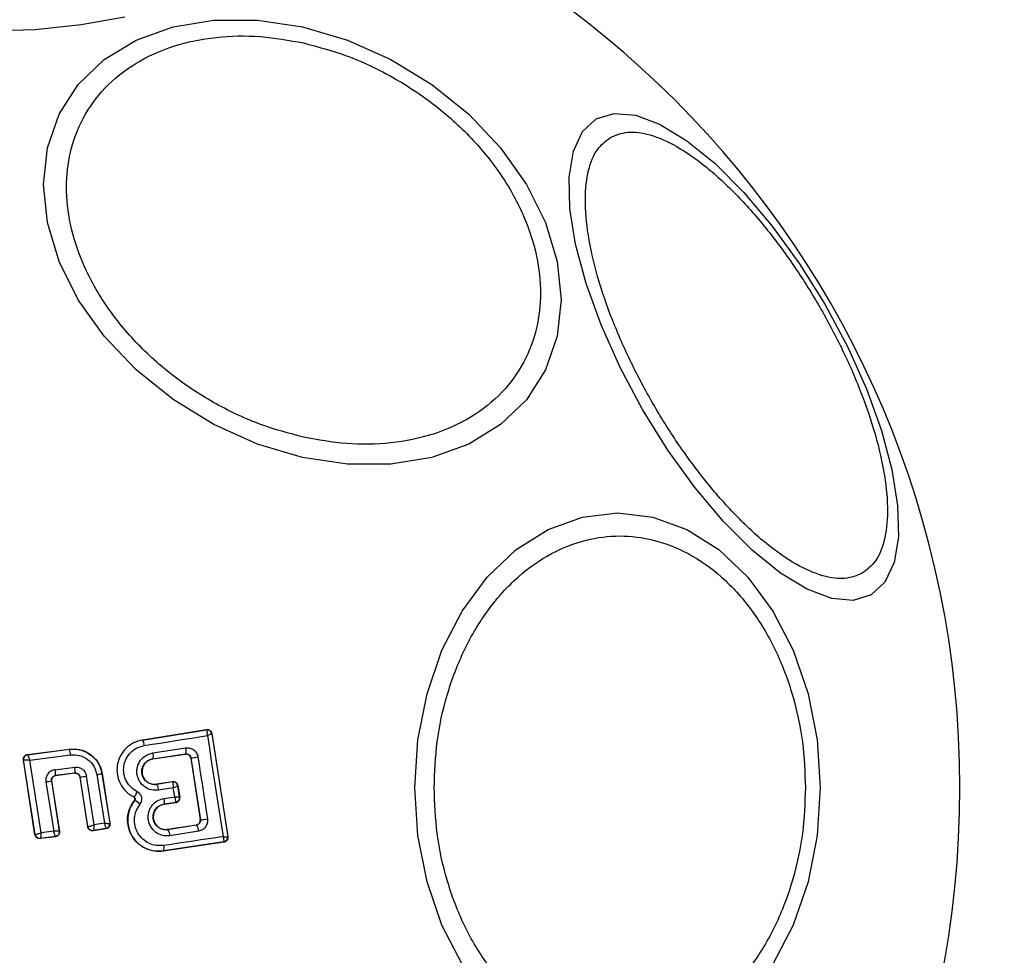
# Model space of a CAD drawing. Units: millimetres. Extents: x 18162 to 23373, y 25748 to 30446.
# Drawn here: x 21798 to 21840, y 27301 to 27341 of the extents above; entities that cross this region are included whole.
import ezdxf

# ---------------------------------------------------------------- set-up
doc = ezdxf.new("R2010")
doc.units = ezdxf.units.MM
doc.header["$LTSCALE"] = 200
doc.layers.add('OTWORY_MONTAŻOWE', color=1, linetype='Continuous')

msp = doc.modelspace()

# ---------------------------------------------------------------- linework, layer by layer
at = {"color": 7, "linetype": 'Continuous', "lineweight": 25}
for p, q in [((21803.008, 27309.965), (21805.745, 27310.403)), ((21803.009, 27309.958), (21805.739, 27310.395)), ((21805.745, 27310.403), (21805.739, 27310.395)), ((21805.739, 27310.395), (21805.749, 27310.389)), ((21805.974, 27310.237), (21805.967, 27310.228)), ((21805.974, 27310.237), (21806.66, 27305.824)), ((21803.008, 27309.965), (21803.009, 27309.958)), ((21805.967, 27310.228), (21805.967, 27310.226)), ((21805.967, 27310.226), (21806.65, 27305.831)), ((21798.093, 27309.336), (21799.889, 27309.569)), ((21798.101, 27309.33), (21799.883, 27309.561)), ((21799.889, 27309.569), (21799.883, 27309.561)), ((21803.458, 27309.41), (21804.864, 27309.62)), ((21798.417, 27305.913), (21797.921, 27309.106)), ((21797.921, 27309.106), (21797.928, 27309.101)), ((21798.422, 27305.92), (21797.928, 27309.101)), ((21797.928, 27309.101), (21797.929, 27309.101)), ((21798.093, 27309.336), (21798.101, 27309.33)), ((21798.101, 27309.33), (21798.101, 27309.33)), ((21798.194, 27309.095), (21799.936, 27309.321)), ((21798.676, 27305.995), (21798.194, 27309.095)), ((21803.454, 27309.154), (21804.852, 27309.363)), ((21803.454, 27309.154), (21803.455, 27309.148)), ((21803.455, 27309.148), (21804.846, 27309.355)), ((21804.846, 27309.355), (21804.852, 27309.363)), ((21804.852, 27309.363), (21804.882, 27309.365)), ((21805.078, 27309.193), (21805.073, 27309.187)), ((21805.073, 27309.187), (21805.477, 27306.558)), ((21805.078, 27309.193), (21805.483, 27306.554)), ((21799.277, 27308.691), (21800.116, 27308.796)), ((21798.887, 27308.173), (21799.217, 27306.063)), ((21799.119, 27308.21), (21799.455, 27306.062)), ((21799.127, 27308.204), (21799.119, 27308.21)), ((21799.127, 27308.204), (21799.463, 27306.056)), ((21800.126, 27308.543), (21799.292, 27308.438)), ((21799.292, 27308.438), (21799.3, 27308.433)), ((21800.12, 27308.536), (21799.3, 27308.433)), ((21800.12, 27308.536), (21800.126, 27308.543)), ((21800.348, 27308.375), (21800.342, 27308.368)), ((21800.671, 27306.25), (21800.342, 27308.368)), ((21800.676, 27306.257), (21800.348, 27308.375)), ((21800.942, 27306.335), (21800.62, 27308.416)), ((21801.06, 27308.481), (21801.385, 27306.402)), ((21801.285, 27308.525), (21801.279, 27308.516)), ((21801.279, 27308.516), (21801.61, 27306.4)), ((21801.285, 27308.525), (21801.618, 27306.393)), ((21804.298, 27308.177), (21803.622, 27308.069)), ((21804.292, 27308.169), (21803.623, 27308.062)), ((21804.292, 27308.169), (21804.298, 27308.177)), ((21804.301, 27308.163), (21804.292, 27308.169)), ((21803.622, 27308.069), (21803.623, 27308.062)), ((21804.328, 27307.914), (21803.704, 27307.815)), ((21804.388, 27307.53), (21804.328, 27307.914)), ((21804.527, 27308.011), (21804.521, 27308.002)), ((21804.521, 27308.002), (21804.521, 27308.001)), ((21804.595, 27307.522), (21804.521, 27308.001)), ((21804.527, 27308.011), (21804.604, 27307.514)), ((21802.643, 27307.525), (21802.64, 27307.52)), ((21802.675, 27307.378), (21802.67, 27307.382)), ((21803.932, 27307.218), (21804.428, 27307.293)), ((21803.938, 27307.463), (21804.388, 27307.53)), ((21804.428, 27307.293), (21804.433, 27307.297)), ((21804.436, 27307.287), (21804.428, 27307.293)), ((21804.595, 27307.522), (21804.595, 27307.521)), ((21804.595, 27307.521), (21804.604, 27307.514)), ((21803.932, 27307.218), (21803.933, 27307.211)), ((21804.436, 27307.287), (21803.933, 27307.211)), ((21805.477, 27306.558), (21805.483, 27306.554)), ((21799.217, 27306.063), (21798.676, 27305.995)), ((21799.463, 27306.056), (21799.455, 27306.062)), ((21800.671, 27306.25), (21800.676, 27306.257)), ((21800.676, 27306.257), (21800.68, 27306.256)), ((21801.451, 27306.165), (21800.898, 27306.082)), ((21800.898, 27306.082), (21800.904, 27306.09)), ((21801.443, 27306.171), (21800.904, 27306.09)), ((21800.904, 27306.09), (21800.904, 27306.09)), ((21801.385, 27306.402), (21800.942, 27306.335)), ((21801.443, 27306.171), (21801.444, 27306.172)), ((21801.451, 27306.165), (21801.443, 27306.171)), ((21801.618, 27306.393), (21801.61, 27306.4)), ((21801.61, 27306.4), (21801.61, 27306.4)), ((21804.099, 27306.136), (21805.311, 27306.33)), ((21804.099, 27306.136), (21804.1, 27306.13)), ((21805.318, 27306.324), (21804.1, 27306.13)), ((21805.41, 27306.066), (21804.184, 27305.87)), ((21805.318, 27306.324), (21805.311, 27306.33)), ((21798.417, 27305.913), (21798.422, 27305.92)), ((21798.422, 27305.92), (21798.424, 27305.919)), ((21799.291, 27305.827), (21798.64, 27305.744)), ((21798.64, 27305.744), (21798.645, 27305.752)), ((21798.646, 27305.752), (21798.645, 27305.752)), ((21799.283, 27305.833), (21798.646, 27305.752)), ((21799.291, 27305.827), (21799.283, 27305.833)), ((21806.65, 27305.831), (21806.65, 27305.831)), ((21806.66, 27305.824), (21806.65, 27305.831)), ((21806.483, 27305.602), (21803.914, 27305.22)), ((21803.914, 27305.22), (21803.915, 27305.212)), ((21806.492, 27305.596), (21803.915, 27305.212)), ((21806.483, 27305.602), (21806.489, 27305.607)), ((21806.492, 27305.596), (21806.483, 27305.602))]:
    msp.add_line(p, q, dxfattribs=at)
at = {"color": 7, "linetype": 'Continuous', "lineweight": 25, "flags": 128}
for points in [[(21802.253, 27340.851), (21800.397, 27340.52), (21798.419, 27340.317), (21796.38, 27340.249), (21794.34, 27340.317), (21792.363, 27340.52), (21790.507, 27340.851)], [(21809.843, 27340.442), (21811.762, 27339.874), (21813.624, 27339.043), (21815.37, 27337.976), (21816.949, 27336.704), (21818.312, 27335.266), (21819.417, 27333.705), (21820.231, 27332.07), (21820.73, 27330.41), (21820.898, 27328.775), (21820.73, 27327.214), (21820.231, 27325.777), (21819.417, 27324.505), (21818.312, 27323.438), (21816.949, 27322.608), (21815.37, 27322.04), (21813.624, 27321.752), (21811.762, 27321.752), (21809.843, 27322.04), (21807.923, 27322.608), (21806.062, 27323.439), (21804.315, 27324.506), (21802.737, 27325.778), (21801.374, 27327.216), (21800.269, 27328.777), (21799.454, 27330.412), (21798.955, 27332.072), (21798.787, 27333.707), (21798.955, 27335.268), (21799.454, 27336.705), (21800.269, 27337.977), (21801.374, 27339.044), (21802.737, 27339.875), (21804.315, 27340.442), (21806.062, 27340.73), (21807.923, 27340.73), (21809.843, 27340.442)], [(21822.395, 27336.505), (21823.16, 27336.741), (21824.081, 27336.661), (21825.128, 27336.266), (21826.271, 27335.57), (21827.475, 27334.593), (21828.703, 27333.366), (21829.917, 27331.924), (21831.082, 27330.313), (21832.161, 27328.581), (21833.122, 27326.78), (21833.935, 27324.966), (21834.576, 27323.194), (21835.025, 27321.516), (21835.269, 27319.986), (21835.301, 27318.648), (21835.118, 27317.543), (21834.728, 27316.706), (21834.141, 27316.161), (21833.376, 27315.926), (21832.455, 27316.006), (21831.408, 27316.4), (21830.265, 27317.096), (21829.061, 27318.073), (21827.833, 27319.301), (21826.619, 27320.742), (21825.454, 27322.354), (21824.375, 27324.086), (21823.415, 27325.886), (21822.602, 27327.7), (21821.961, 27329.473), (21821.511, 27331.15), (21821.267, 27332.681), (21821.236, 27334.019), (21821.418, 27335.123), (21821.809, 27335.961), (21822.395, 27336.505)], [(21814.646, 27307.923), (21814.777, 27309.962), (21815.168, 27311.94), (21815.806, 27313.795), (21816.672, 27315.473), (21817.739, 27316.92), (21818.976, 27318.095), (21820.344, 27318.96), (21821.802, 27319.49), (21823.306, 27319.668), (21824.809, 27319.49), (21826.268, 27318.96), (21827.636, 27318.095), (21828.872, 27316.92), (21829.94, 27315.473), (21830.805, 27313.795), (21831.443, 27311.94), (21831.834, 27309.962), (21831.966, 27307.923), (21831.834, 27305.883), (21831.443, 27303.905), (21830.805, 27302.05), (21829.94, 27300.373)], [(21803.087, 27309.722), (21803.426, 27309.776), (21803.764, 27309.83), (21804.102, 27309.884), (21804.44, 27309.938), (21804.776, 27309.992), (21805.113, 27310.045), (21805.448, 27310.099), (21805.783, 27310.153)], [(21805.783, 27310.153), (21805.867, 27309.612), (21805.95, 27309.071), (21806.034, 27308.53), (21806.118, 27307.989), (21806.202, 27307.449), (21806.287, 27306.908), (21806.371, 27306.369), (21806.455, 27305.83)], [(21805.378, 27309.239), (21805.43, 27308.907), (21805.481, 27308.575), (21805.532, 27308.243), (21805.583, 27307.911), (21805.634, 27307.579), (21805.685, 27307.247), (21805.736, 27306.916), (21805.786, 27306.584)], [(21816.672, 27300.373), (21815.806, 27302.05), (21815.168, 27303.905), (21814.777, 27305.883), (21814.646, 27307.923)], [(21806.455, 27305.83), (21806.14, 27305.783), (21805.825, 27305.736), (21805.509, 27305.689), (21805.192, 27305.642), (21804.875, 27305.595), (21804.557, 27305.547), (21804.239, 27305.5), (21803.921, 27305.452)]]:
    msp.add_lwpolyline(points, dxfattribs=at)
at = {"color": 7, "linetype": 'Continuous', "lineweight": 25}
for centre, radius, start, end in [((21796.38, 27307.923), 41.55, 270, 90), ((21805.769, 27310.197), 0.2, 8.8303, 98.7383), ((21805.771, 27310.192), 0.198, 9.9271, 96.4055), ((21802.658, 27309.711), 0.429, 1.4377, 35.1174), ((21799.188, 27309.282), 0.75, 3.0259, 21.859), ((21803.048, 27309.288), 0.427, 341.707, 16.5396), ((21804.512, 27309.508), 0.37, 336.9052, 17.6269), ((21798.127, 27309.131), 0.2, 97.5851, 188.7054), ((21797.957, 27356.718), 48.055, 278.5213, 278.8837), ((21798.329, 27308.51), 0.966, 355.7634, 10.8078), ((21799.372, 27308.642), 0.76, 352.554, 11.7487), ((21796.077, 27326.575), 18.615, 278.6826, 279.4058), ((21797.613, 27327.269), 19.092, 278.2355, 279.0617), ((21798.935, 27322.444), 14.123, 278.6513, 279.5516), ((21804.323, 27307.972), 0.2, 8.8303, 98.7383), ((21804.325, 27307.966), 0.198, 9.9844, 96.9038), ((21803.267, 27307.808), 0.437, 0.9174, 35.6066), ((21802.268, 27306.54), 0.931, 46.5576, 64.065), ((21803.559, 27307.351), 0.395, 340.4063, 16.4174), ((21804.398, 27307.491), 0.2, 278.8303, 8.7383), ((21804.398, 27307.494), 0.199, 280.2608, 8.0739), ((21805.508, 27307.839), 1.285, 268.8922, 282.4978), ((21800.873, 27306.288), 0.2, 188.8987, 278.6753), ((21800.877, 27306.288), 0.199, 189.1897, 277.9463), ((21801.412, 27306.37), 0.2, 279.158, 8.6049), ((21803.733, 27305.867), 0.451, 0.4807, 35.66), ((21805.013, 27306.07), 0.397, 359.4406, 39.7501), ((21798.62, 27305.951), 0.2, 188.8973, 277.2475), ((21798.622, 27305.951), 0.2, 189.1448, 276.868), ((21806.453, 27305.8), 0.2, 278.8303, 8.7383), ((21806.453, 27305.803), 0.2, 280.5945, 8.1122), ((21803.551, 27305.346), 0.385, 340.7862, 15.9259)]:
    msp.add_arc(centre, radius, start, end, dxfattribs=at)
for points, knots in [([(21809.891, 27322.899), (21809.274, 27323.064), (21808.002, 27323.404), (21806.115, 27324.294), (21804.3, 27325.476), (21802.681, 27326.933), (21801.366, 27328.574), (21800.426, 27330.293), (21799.884, 27331.985), (21799.71, 27333.596), (21799.884, 27335.13), (21800.426, 27336.579), (21801.366, 27337.879), (21802.681, 27338.933), (21804.3, 27339.668), (21806.115, 27340.04), (21808.002, 27340.088), (21809.274, 27339.861), (21809.891, 27339.75)], [0, 0, 0, 0, 0.058258, 0.120006, 0.18432, 0.25, 0.31568, 0.379994, 0.441742, 0.5, 0.558258, 0.620006, 0.68432, 0.75, 0.81568, 0.879994, 0.941742, 1, 1, 1, 1]), ([(21809.891, 27339.75), (21810.508, 27339.585), (21811.78, 27339.245), (21813.667, 27338.355), (21815.482, 27337.173), (21817.101, 27335.716), (21818.416, 27334.076), (21819.356, 27332.356), (21819.898, 27330.664), (21820.072, 27329.053), (21819.898, 27327.52), (21819.356, 27326.07), (21818.416, 27324.77), (21817.101, 27323.716), (21815.482, 27322.981), (21813.667, 27322.609), (21811.78, 27322.561), (21810.508, 27322.789), (21809.891, 27322.899)], [0, 0, 0, 0, 0.058258, 0.120006, 0.18432, 0.25, 0.31568, 0.379994, 0.441742, 0.5, 0.558258, 0.620006, 0.68432, 0.75, 0.81568, 0.879994, 0.941742, 1, 1, 1, 1]), ([(21823.004, 27335.715), (21823.239, 27335.81), (21823.723, 27336.006), (21824.687, 27335.871), (21825.822, 27335.381), (21827.091, 27334.498), (21828.414, 27333.276), (21829.709, 27331.798), (21830.902, 27330.172), (21831.967, 27328.469), (21832.91, 27326.695), (21833.721, 27324.849), (21834.354, 27322.988), (21834.751, 27321.231), (21834.88, 27319.691), (21834.738, 27318.462), (21834.372, 27317.561), (21833.961, 27317.24), (21833.761, 27317.084)], [0, 0, 0, 0, 0.058258, 0.120006, 0.18432, 0.25, 0.31568, 0.379994, 0.441742, 0.5, 0.558258, 0.620006, 0.68432, 0.75, 0.81568, 0.879994, 0.941742, 1, 1, 1, 1]), ([(21833.761, 27317.084), (21833.526, 27316.989), (21833.042, 27316.792), (21832.078, 27316.927), (21830.943, 27317.418), (21829.674, 27318.3), (21828.351, 27319.522), (21827.056, 27321.001), (21825.862, 27322.626), (21824.798, 27324.33), (21823.855, 27326.103), (21823.044, 27327.95), (21822.411, 27329.81), (21822.014, 27331.567), (21821.884, 27333.108), (21822.027, 27334.336), (21822.392, 27335.238), (21822.804, 27335.559), (21823.004, 27335.715)], [0, 0, 0, 0, 0.058258, 0.120006, 0.18432, 0.25, 0.31568, 0.379994, 0.441742, 0.5, 0.558258, 0.620006, 0.68432, 0.75, 0.81568, 0.879994, 0.941742, 1, 1, 1, 1]), ([(21815.472, 27307.923), (21815.497, 27308.579), (21815.55, 27309.93), (21815.992, 27311.935), (21816.723, 27313.862), (21817.755, 27315.583), (21819.023, 27316.98), (21820.444, 27317.979), (21821.922, 27318.555), (21823.402, 27318.739), (21824.882, 27318.555), (21826.36, 27317.979), (21827.782, 27316.98), (21829.049, 27315.583), (21830.081, 27313.862), (21830.813, 27311.935), (21831.254, 27309.93), (21831.307, 27308.579), (21831.333, 27307.923)], [0, 0, 0, 0, 0.058258, 0.120006, 0.18432, 0.25, 0.31568, 0.379994, 0.441742, 0.5, 0.558258, 0.620006, 0.68432, 0.75, 0.81568, 0.879994, 0.941742, 1, 1, 1, 1]), ([(21805.745, 27310.403), (21805.768, 27310.404), (21805.814, 27310.407), (21805.88, 27310.381), (21805.933, 27310.337), (21805.964, 27310.285), (21805.971, 27310.25), (21805.974, 27310.237)], [0, 0, 0, 0, 0.223062, 0.446311, 0.664429, 0.87498, 1, 1, 1, 1]), ([(21805.783, 27310.153), (21805.783, 27310.185), (21805.784, 27310.24), (21805.777, 27310.312), (21805.766, 27310.365), (21805.755, 27310.381), (21805.749, 27310.389)], [0, 0, 0, 0, 0.290724, 0.500191, 0.760028, 1, 1, 1, 1]), ([(21803.009, 27309.958), (21802.877, 27309.925), (21802.614, 27309.858), (21802.282, 27309.609), (21802.041, 27309.276), (21801.913, 27308.882), (21801.916, 27308.467), (21802.049, 27308.075), (21802.294, 27307.737), (21802.527, 27307.596), (21802.643, 27307.525)], [0, 0, 0, 0, 0.125102, 0.249872, 0.374799, 0.499973, 0.625036, 0.750327, 0.875275, 1, 1, 1, 1]), ([(21805.967, 27310.226), (21805.964, 27310.225), (21805.958, 27310.221), (21805.919, 27310.205), (21805.861, 27310.182), (21805.812, 27310.164), (21805.783, 27310.153)], [0, 0, 0, 0, 0.239947, 0.499809, 0.709191, 1, 1, 1, 1]), ([(21799.883, 27309.561), (21799.967, 27309.567), (21800.137, 27309.579), (21800.459, 27309.519), (21800.821, 27309.338), (21801.152, 27308.981), (21801.237, 27308.671), (21801.279, 27308.516)], [0, 0, 0, 0, 0.13084, 0.266111, 0.505567, 0.752525, 1, 1, 1, 1]), ([(21799.889, 27309.569), (21800.031, 27309.573), (21800.315, 27309.582), (21800.716, 27309.416), (21801.037, 27309.136), (21801.222, 27308.817), (21801.268, 27308.602), (21801.285, 27308.525)], [0, 0, 0, 0, 0.2200333, 0.4401036, 0.6591979, 0.8768342, 1, 1, 1, 1]), ([(21802.79, 27307.749), (21802.696, 27307.806), (21802.508, 27307.921), (21802.309, 27308.195), (21802.202, 27308.512), (21802.199, 27308.849), (21802.303, 27309.169), (21802.498, 27309.439), (21802.767, 27309.64), (21802.98, 27309.695), (21803.087, 27309.722)], [0, 0, 0, 0, 0.1250607, 0.2496954, 0.374743, 0.4995416, 0.6245685, 0.7495333, 0.874376, 1, 1, 1, 1]), ([(21803.704, 27307.815), (21803.598, 27307.81), (21803.387, 27307.801), (21803.092, 27307.942), (21802.908, 27308.141), (21802.815, 27308.333), (21802.774, 27308.488), (21802.766, 27308.648), (21802.798, 27308.859), (21802.912, 27309.105), (21803.152, 27309.327), (21803.356, 27309.383), (21803.458, 27309.41)], [0, 0, 0, 0, 0.125086, 0.250107, 0.375019, 0.438158, 0.500469, 0.562492, 0.625655, 0.750359, 0.875119, 1, 1, 1, 1]), ([(21804.864, 27309.62), (21804.923, 27309.622), (21805.041, 27309.626), (21805.205, 27309.546), (21805.306, 27309.435), (21805.36, 27309.327), (21805.372, 27309.268), (21805.378, 27309.239)], [0, 0, 0, 0, 0.25062, 0.499684, 0.748554, 0.87505, 1, 1, 1, 1]), ([(21797.921, 27309.106), (21797.92, 27309.129), (21797.917, 27309.174), (21797.942, 27309.239), (21797.985, 27309.291), (21798.039, 27309.325), (21798.077, 27309.332), (21798.093, 27309.336)], [0, 0, 0, 0, 0.211487, 0.422972, 0.634473, 0.845815, 1, 1, 1, 1]), ([(21798.194, 27309.095), (21798.166, 27309.097), (21798.108, 27309.099), (21798.025, 27309.102), (21797.969, 27309.103), (21797.939, 27309.102), (21797.933, 27309.102), (21797.929, 27309.101)], [0, 0, 0, 0, 0.219202, 0.449695, 0.706335, 0.849369, 1, 1, 1, 1]), ([(21798.101, 27309.33), (21798.102, 27309.328), (21798.105, 27309.325), (21798.117, 27309.3), (21798.137, 27309.251), (21798.166, 27309.176), (21798.185, 27309.122), (21798.194, 27309.095)], [0, 0, 0, 0, 0.150631, 0.293665, 0.550305, 0.780798, 1, 1, 1, 1]), ([(21799.936, 27309.321), (21800.066, 27309.324), (21800.326, 27309.329), (21800.682, 27309.149), (21800.955, 27308.859), (21801.025, 27308.607), (21801.06, 27308.481)], [0, 0, 0, 0, 0.250057, 0.499912, 0.749314, 1, 1, 1, 1]), ([(21803.623, 27308.062), (21803.55, 27308.06), (21803.406, 27308.054), (21803.203, 27308.148), (21803.077, 27308.285), (21803.013, 27308.417), (21802.985, 27308.523), (21802.98, 27308.633), (21802.996, 27308.742), (21803.033, 27308.846), (21803.107, 27308.971), (21803.245, 27309.097), (21803.384, 27309.135), (21803.454, 27309.154)], [0, 0, 0, 0, 0.126025, 0.251143, 0.375798, 0.438681, 0.50034, 0.561996, 0.624725, 0.687353, 0.749532, 0.874406, 1, 1, 1, 1]), ([(21803.455, 27309.148), (21803.394, 27309.132), (21803.273, 27309.101), (21803.124, 27308.981), (21803.023, 27308.823), (21802.981, 27308.64), (21803.001, 27308.456), (21803.082, 27308.29), (21803.209, 27308.157), (21803.376, 27308.077), (21803.52, 27308.057), (21803.601, 27308.067), (21803.622, 27308.069)], [0, 0, 0, 0, 0.109328, 0.218625, 0.327627, 0.43227, 0.54018, 0.642103, 0.749576, 0.85566, 0.962911, 1, 1, 1, 1]), ([(21805.073, 27309.187), (21805.068, 27309.209), (21805.057, 27309.252), (21805.014, 27309.306), (21804.958, 27309.344), (21804.909, 27309.356), (21804.872, 27309.358), (21804.856, 27309.357), (21804.846, 27309.355)], [0, 0, 0, 0, 0.210848, 0.421617, 0.634505, 0.850928, 0.901398, 1, 1, 1, 1]), ([(21804.882, 27309.365), (21804.909, 27309.362), (21804.954, 27309.356), (21805.014, 27309.317), (21805.06, 27309.264), (21805.072, 27309.216), (21805.078, 27309.193)], [0, 0, 0, 0, 0.291879, 0.500309, 0.761768, 1, 1, 1, 1]), ([(21799.277, 27308.691), (21799.219, 27308.676), (21799.101, 27308.647), (21798.986, 27308.542), (21798.923, 27308.44), (21798.893, 27308.354), (21798.878, 27308.264), (21798.884, 27308.203), (21798.887, 27308.173)], [0, 0, 0, 0, 0.250052, 0.4985362, 0.6228236, 0.748508, 0.8749826, 1, 1, 1, 1]), ([(21800.116, 27308.796), (21800.175, 27308.797), (21800.292, 27308.798), (21800.451, 27308.717), (21800.573, 27308.586), (21800.604, 27308.473), (21800.62, 27308.416)], [0, 0, 0, 0, 0.25078, 0.500217, 0.749451, 1, 1, 1, 1]), ([(21799.119, 27308.21), (21799.118, 27308.223), (21799.115, 27308.25), (21799.121, 27308.289), (21799.135, 27308.327), (21799.162, 27308.371), (21799.201, 27308.407), (21799.249, 27308.43), (21799.277, 27308.436), (21799.292, 27308.438)], [0, 0, 0, 0, 0.123196, 0.247082, 0.371908, 0.497913, 0.726336, 0.857596, 1, 1, 1, 1]), ([(21799.3, 27308.433), (21799.278, 27308.428), (21799.233, 27308.418), (21799.178, 27308.376), (21799.14, 27308.32), (21799.123, 27308.259), (21799.126, 27308.22), (21799.127, 27308.204)], [0, 0, 0, 0, 0.212113, 0.424255, 0.635646, 0.84601, 1, 1, 1, 1]), ([(21800.342, 27308.368), (21800.337, 27308.39), (21800.326, 27308.433), (21800.282, 27308.487), (21800.225, 27308.524), (21800.168, 27308.539), (21800.133, 27308.537), (21800.12, 27308.536)], [0, 0, 0, 0, 0.218281, 0.436546, 0.655209, 0.874319, 1, 1, 1, 1]), ([(21800.126, 27308.543), (21800.151, 27308.544), (21800.203, 27308.544), (21800.263, 27308.513), (21800.302, 27308.477), (21800.332, 27308.434), (21800.342, 27308.398), (21800.348, 27308.375)], [0, 0, 0, 0, 0.250458, 0.500645, 0.638999, 0.768472, 1, 1, 1, 1]), ([(21804.527, 27308.011), (21804.522, 27308.033), (21804.511, 27308.076), (21804.469, 27308.129), (21804.413, 27308.166), (21804.353, 27308.182), (21804.314, 27308.178), (21804.298, 27308.177)], [0, 0, 0, 0, 0.208578, 0.417079, 0.627797, 0.843234, 1, 1, 1, 1]), ([(21804.328, 27307.914), (21804.329, 27307.948), (21804.33, 27308.005), (21804.325, 27308.08), (21804.315, 27308.137), (21804.306, 27308.155), (21804.301, 27308.163)], [0, 0, 0, 0, 0.28985, 0.500326, 0.759472, 1, 1, 1, 1]), ([(21802.643, 27307.525), (21802.649, 27307.527), (21802.658, 27307.53), (21802.68, 27307.557), (21802.7, 27307.586), (21802.723, 27307.622), (21802.753, 27307.676), (21802.776, 27307.72), (21802.79, 27307.749)], [0, 0, 0, 0, 0.2389377, 0.3680269, 0.5, 0.6319731, 0.7610623, 1, 1, 1, 1]), ([(21802.908, 27307.217), (21802.923, 27307.238), (21802.953, 27307.281), (21802.978, 27307.356), (21802.988, 27307.434), (21802.98, 27307.512), (21802.954, 27307.586), (21802.912, 27307.653), (21802.858, 27307.71), (21802.813, 27307.736), (21802.79, 27307.749)], [0, 0, 0, 0, 0.124479, 0.250521, 0.375963, 0.499528, 0.62318, 0.748963, 0.875309, 1, 1, 1, 1]), ([(21804.521, 27308.001), (21804.518, 27307.998), (21804.511, 27307.992), (21804.471, 27307.972), (21804.41, 27307.946), (21804.358, 27307.926), (21804.328, 27307.914)], [0, 0, 0, 0, 0.2404415, 0.500095, 0.7094734, 1, 1, 1, 1]), ([(21831.333, 27307.923), (21831.307, 27307.267), (21831.254, 27305.915), (21830.813, 27303.91), (21830.081, 27301.983), (21829.049, 27300.263), (21827.782, 27298.865), (21826.36, 27297.867), (21824.882, 27297.29), (21823.402, 27297.106), (21821.922, 27297.29), (21820.444, 27297.867), (21819.023, 27298.865), (21817.755, 27300.263), (21816.723, 27301.983), (21815.992, 27303.91), (21815.55, 27305.915), (21815.497, 27307.267), (21815.472, 27307.923)], [0, 0, 0, 0, 0.058258, 0.120006, 0.18432, 0.25, 0.31568, 0.379994, 0.441742, 0.5, 0.558258, 0.620006, 0.68432, 0.75, 0.81568, 0.879994, 0.941742, 1, 1, 1, 1]), ([(21803.915, 27305.212), (21803.761, 27305.205), (21803.453, 27305.19), (21803.015, 27305.365), (21802.661, 27305.667), (21802.431, 27306.072), (21802.349, 27306.525), (21802.416, 27306.991), (21802.585, 27307.25), (21802.67, 27307.382)], [0, 0, 0, 0, 0.144309, 0.288592, 0.432724, 0.575507, 0.715023, 0.855006, 1, 1, 1, 1]), ([(21802.675, 27307.378), (21802.6, 27307.266), (21802.45, 27307.042), (21802.364, 27306.64), (21802.395, 27306.235), (21802.544, 27305.856), (21802.799, 27305.542), (21803.132, 27305.318), (21803.517, 27305.195), (21803.782, 27305.211), (21803.914, 27305.22)], [0, 0, 0, 0, 0.125103, 0.250491, 0.375918, 0.501183, 0.626163, 0.750984, 0.875449, 1, 1, 1, 1]), ([(21802.67, 27307.382), (21802.676, 27307.39), (21802.687, 27307.407), (21802.692, 27307.437), (21802.687, 27307.467), (21802.673, 27307.494), (21802.655, 27307.511), (21802.643, 27307.518), (21802.64, 27307.52)], [0, 0, 0, 0, 0.183612, 0.368231, 0.558549, 0.739385, 0.929186, 1, 1, 1, 1]), ([(21802.643, 27307.525), (21802.649, 27307.522), (21802.661, 27307.514), (21802.676, 27307.498), (21802.687, 27307.48), (21802.695, 27307.46), (21802.697, 27307.438), (21802.694, 27307.416), (21802.687, 27307.396), (21802.679, 27307.384), (21802.675, 27307.378)], [0, 0, 0, 0, 0.132325, 0.264203, 0.392272, 0.513332, 0.63193, 0.753647, 0.876882, 1, 1, 1, 1]), ([(21804.184, 27305.87), (21804.079, 27305.866), (21803.868, 27305.857), (21803.574, 27305.997), (21803.356, 27306.232), (21803.26, 27306.486), (21803.248, 27306.699), (21803.271, 27306.858), (21803.324, 27307.01), (21803.432, 27307.193), (21803.632, 27307.38), (21803.836, 27307.435), (21803.938, 27307.463)], [0, 0, 0, 0, 0.125095, 0.25007, 0.375024, 0.499881, 0.56196, 0.625125, 0.688256, 0.75041, 0.875153, 1, 1, 1, 1]), ([(21804.433, 27307.297), (21804.435, 27307.305), (21804.44, 27307.322), (21804.433, 27307.374), (21804.416, 27307.445), (21804.398, 27307.499), (21804.388, 27307.53)], [0, 0, 0, 0, 0.240844, 0.501045, 0.71003, 1, 1, 1, 1]), ([(21804.388, 27307.53), (21804.42, 27307.529), (21804.475, 27307.527), (21804.54, 27307.524), (21804.584, 27307.522), (21804.592, 27307.522), (21804.595, 27307.522)], [0, 0, 0, 0, 0.289971, 0.498955, 0.759139, 1, 1, 1, 1]), ([(21804.436, 27307.287), (21804.459, 27307.292), (21804.503, 27307.304), (21804.558, 27307.347), (21804.595, 27307.405), (21804.606, 27307.454), (21804.607, 27307.49), (21804.606, 27307.504), (21804.604, 27307.514)], [0, 0, 0, 0, 0.21949, 0.439133, 0.654767, 0.865245, 0.902741, 1, 1, 1, 1]), ([(21803.921, 27305.452), (21803.812, 27305.445), (21803.596, 27305.431), (21803.281, 27305.533), (21803.01, 27305.716), (21802.801, 27305.973), (21802.679, 27306.282), (21802.654, 27306.614), (21802.724, 27306.943), (21802.847, 27307.125), (21802.908, 27307.217)], [0, 0, 0, 0, 0.124851, 0.249846, 0.375021, 0.499966, 0.624981, 0.750191, 0.875188, 1, 1, 1, 1]), ([(21804.1, 27306.13), (21804.028, 27306.127), (21803.884, 27306.121), (21803.683, 27306.214), (21803.557, 27306.349), (21803.493, 27306.48), (21803.464, 27306.586), (21803.458, 27306.696), (21803.474, 27306.805), (21803.51, 27306.909), (21803.585, 27307.035), (21803.723, 27307.161), (21803.862, 27307.199), (21803.932, 27307.218)], [0, 0, 0, 0, 0.1261129, 0.2516493, 0.3768442, 0.439976, 0.5017323, 0.5633812, 0.6259433, 0.6884084, 0.7502971, 0.8746836, 1, 1, 1, 1]), ([(21803.933, 27307.211), (21803.872, 27307.196), (21803.752, 27307.165), (21803.602, 27307.046), (21803.502, 27306.888), (21803.46, 27306.707), (21803.479, 27306.525), (21803.558, 27306.359), (21803.685, 27306.226), (21803.852, 27306.144), (21803.996, 27306.124), (21804.078, 27306.133), (21804.099, 27306.136)], [0, 0, 0, 0, 0.108989, 0.21788, 0.326688, 0.429725, 0.536539, 0.638591, 0.746723, 0.854359, 0.962655, 1, 1, 1, 1]), ([(21805.311, 27306.33), (21805.333, 27306.335), (21805.377, 27306.347), (21805.431, 27306.391), (21805.467, 27306.449), (21805.482, 27306.508), (21805.478, 27306.544), (21805.477, 27306.558)], [0, 0, 0, 0, 0.2185, 0.437095, 0.653165, 0.865594, 1, 1, 1, 1]), ([(21805.483, 27306.554), (21805.485, 27306.54), (21805.487, 27306.514), (21805.481, 27306.474), (21805.467, 27306.436), (21805.441, 27306.392), (21805.393, 27306.346), (21805.344, 27306.332), (21805.318, 27306.324)], [0, 0, 0, 0, 0.124493, 0.246497, 0.371073, 0.498974, 0.72771, 1, 1, 1, 1]), ([(21805.786, 27306.584), (21805.789, 27306.554), (21805.795, 27306.495), (21805.776, 27306.376), (21805.713, 27306.239), (21805.58, 27306.114), (21805.467, 27306.082), (21805.41, 27306.066)], [0, 0, 0, 0, 0.1251086, 0.2516862, 0.5007579, 0.7495931, 1, 1, 1, 1]), ([(21799.455, 27306.062), (21799.455, 27306.062), (21799.455, 27306.062), (21799.455, 27306.062), (21799.455, 27306.062), (21799.455, 27306.062), (21799.453, 27306.061), (21799.442, 27306.059), (21799.421, 27306.059), (21799.408, 27306.058), (21799.401, 27306.058), (21799.391, 27306.058), (21799.364, 27306.058), (21799.309, 27306.059), (21799.247, 27306.062), (21799.217, 27306.063)], [0, 0, 0, 0, 0.0000619, 0.0006176, 0.0022215, 0.0083819, 0.0324187, 0.2503874, 0.3754028, 0.3821252, 0.4378257, 0.4775368, 0.5001505, 0.757541, 1, 1, 1, 1]), ([(21799.283, 27305.833), (21799.283, 27305.835), (21799.284, 27305.839), (21799.279, 27305.864), (21799.266, 27305.911), (21799.243, 27305.984), (21799.225, 27306.037), (21799.217, 27306.063)], [0, 0, 0, 0, 0.150751, 0.293359, 0.549375, 0.780064, 1, 1, 1, 1]), ([(21799.463, 27306.056), (21799.464, 27306.033), (21799.467, 27305.988), (21799.442, 27305.924), (21799.399, 27305.872), (21799.346, 27305.838), (21799.307, 27305.83), (21799.291, 27305.827)], [0, 0, 0, 0, 0.210434, 0.420904, 0.630571, 0.83996, 1, 1, 1, 1]), ([(21800.898, 27306.082), (21800.875, 27306.081), (21800.83, 27306.079), (21800.766, 27306.104), (21800.713, 27306.148), (21800.682, 27306.2), (21800.674, 27306.236), (21800.671, 27306.25)], [0, 0, 0, 0, 0.215481, 0.430928, 0.647159, 0.8638, 1, 1, 1, 1]), ([(21800.68, 27306.256), (21800.685, 27306.256), (21800.694, 27306.257), (21800.727, 27306.264), (21800.783, 27306.28), (21800.862, 27306.306), (21800.916, 27306.326), (21800.942, 27306.335)], [0, 0, 0, 0, 0.149109, 0.290888, 0.547043, 0.77878, 1, 1, 1, 1]), ([(21800.942, 27306.335), (21800.94, 27306.308), (21800.937, 27306.251), (21800.928, 27306.173), (21800.919, 27306.123), (21800.911, 27306.096), (21800.906, 27306.092), (21800.904, 27306.09)], [0, 0, 0, 0, 0.2212206, 0.4529561, 0.7091109, 0.8508901, 1, 1, 1, 1]), ([(21801.385, 27306.402), (21801.411, 27306.401), (21801.465, 27306.399), (21801.537, 27306.397), (21801.582, 27306.397), (21801.605, 27306.398), (21801.608, 27306.399), (21801.61, 27306.4)], [0, 0, 0, 0, 0.22171, 0.453606, 0.70912, 0.850498, 1, 1, 1, 1]), ([(21801.444, 27306.172), (21801.445, 27306.175), (21801.446, 27306.181), (21801.443, 27306.207), (21801.432, 27306.254), (21801.411, 27306.326), (21801.394, 27306.377), (21801.385, 27306.402)], [0, 0, 0, 0, 0.1495015, 0.29088, 0.5463943, 0.7782907, 1, 1, 1, 1]), ([(21801.618, 27306.393), (21801.62, 27306.371), (21801.622, 27306.327), (21801.598, 27306.263), (21801.556, 27306.21), (21801.504, 27306.177), (21801.466, 27306.169), (21801.451, 27306.165)], [0, 0, 0, 0, 0.21178, 0.4236, 0.634688, 0.846486, 1, 1, 1, 1]), ([(21798.64, 27305.744), (21798.617, 27305.744), (21798.572, 27305.743), (21798.508, 27305.769), (21798.457, 27305.814), (21798.427, 27305.865), (21798.42, 27305.9), (21798.417, 27305.913)], [0, 0, 0, 0, 0.217915, 0.435811, 0.654213, 0.873324, 1, 1, 1, 1]), ([(21798.424, 27305.919), (21798.428, 27305.919), (21798.435, 27305.919), (21798.465, 27305.926), (21798.518, 27305.941), (21798.595, 27305.966), (21798.649, 27305.985), (21798.676, 27305.995)], [0, 0, 0, 0, 0.1483332, 0.2896871, 0.5458638, 0.7781138, 1, 1, 1, 1]), ([(21798.676, 27305.995), (21798.674, 27305.967), (21798.669, 27305.911), (21798.661, 27305.833), (21798.655, 27305.783), (21798.649, 27305.758), (21798.647, 27305.754), (21798.646, 27305.752)], [0, 0, 0, 0, 0.221886, 0.454136, 0.710312, 0.851666, 1, 1, 1, 1]), ([(21806.455, 27305.83), (21806.486, 27305.829), (21806.538, 27305.827), (21806.6, 27305.827), (21806.641, 27305.828), (21806.647, 27305.83), (21806.65, 27305.831)], [0, 0, 0, 0, 0.290807, 0.500196, 0.760068, 1, 1, 1, 1]), ([(21806.489, 27305.607), (21806.492, 27305.615), (21806.499, 27305.63), (21806.495, 27305.68), (21806.481, 27305.747), (21806.465, 27305.799), (21806.455, 27305.83)], [0, 0, 0, 0, 0.239916, 0.499804, 0.709195, 1, 1, 1, 1]), ([(21806.66, 27305.824), (21806.661, 27305.813), (21806.665, 27305.782), (21806.655, 27305.728), (21806.625, 27305.67), (21806.576, 27305.625), (21806.529, 27305.603), (21806.5, 27305.598), (21806.492, 27305.596)], [0, 0, 0, 0, 0.097285, 0.301598, 0.505906, 0.711014, 0.921807, 1, 1, 1, 1])]:
    msp.add_open_spline(points, degree=3, knots=knots, dxfattribs=at)
msp.add_open_spline([(21799.455, 27306.062), (21799.456, 27306.035), (21799.458, 27305.982), (21799.421, 27305.908), (21799.361, 27305.852), (21799.309, 27305.839), (21799.283, 27305.833)], degree=3, dxfattribs=at)
at = {"layer": 'OTWORY_MONTAŻOWE'}
msp.add_circle((21796.38, 27307.923), 200, dxfattribs=at)

doc.saveas('drawing.dxf')
